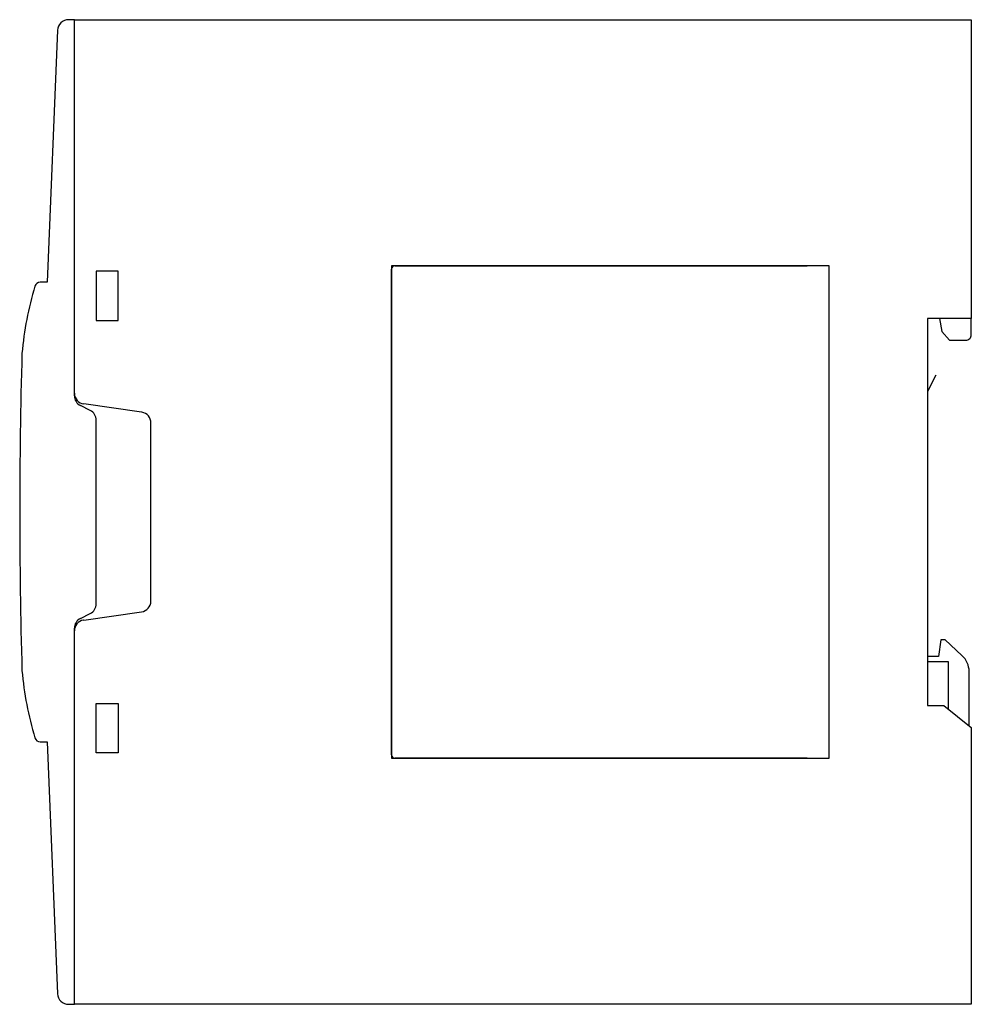
# Model space of a CAD drawing. Extents: x 0.2 to 87.2, y -0.2 to 89.8.
import ezdxf

# ---------------------------------------------------------------- set-up
doc = ezdxf.new("R2010")
doc.units = 0
doc.layers.add('DEFAULT_255_2_778', color=255, linetype='CONTINUOUS')

msp = doc.modelspace()

# ---------------------------------------------------------------- linework, layer by layer
at = {"layer": 'DEFAULT_255_2_778'}
for p, q in [((5.156, 89.756), (4.615, 89.756)), ((5.156, 55.375), (5.156, 89.756)), ((5.156, 55.624), (5.156, 89.756)), ((5.156, 89.756), (87.156, 89.756)), ((87.156, 89.756), (87.156, 62.456)), ((3.616, 88.798), (2.656, 65.756)), ((9.156, 66.756), (7.156, 66.756)), ((7.156, 66.756), (7.156, 62.256)), ((9.156, 62.256), (9.156, 66.756)), ((34.156, 67.257), (34.156, 22.256)), ((74.156, 67.257), (34.156, 67.257)), ((34.156, 22.557), (34.156, 66.957)), ((34.456, 67.257), (72.156, 67.257)), ((74.156, 22.256), (74.156, 67.257)), ((2.656, 65.756), (2.025, 65.756)), ((1.546, 65.401), (1.546, 65.401)), ((7.156, 62.256), (9.156, 62.256)), ((87.156, 62.456), (83.156, 62.456)), ((83.156, 62.456), (83.156, 27.057)), ((84.256, 62.456), (84.456, 61.257)), ((87.156, 60.957), (87.156, 62.456)), ((84.456, 61.257), (85.156, 60.456)), ((85.156, 60.456), (86.656, 60.456)), ((83.156, 58.757), (83.156, 58.757)), ((83.906, 57.256), (83.156, 55.756)), ((6.604, 54.033), (5.709, 54.48)), ((11.298, 53.879), (6.015, 54.634)), ((7.156, 53.139), (7.156, 53.139)), ((7.156, 36.375), (7.156, 53.139)), ((12.156, 52.889), (12.156, 52.89)), ((12.156, 36.624), (12.156, 52.889)), ((7.156, 36.374), (7.156, 36.375)), ((12.156, 36.624), (12.156, 36.624)), ((5.709, 35.033), (6.604, 35.48)), ((6.015, 34.879), (11.298, 35.634)), ((5.156, -0.244), (5.156, 34.138)), ((5.156, -0.243), (5.156, 33.889)), ((84.356, 33.057), (84.156, 31.557)), ((84.756, 33.057), (84.356, 33.057)), ((86.302, 31.652), (84.756, 33.057)), ((84.156, 31.557), (83.156, 31.557)), ((85.056, 31.057), (83.156, 31.057)), ((85.056, 26.736), (85.056, 31.057)), ((86.956, 25.217), (86.956, 30.172)), ((7.156, 22.756), (7.156, 27.256)), ((7.156, 27.256), (9.156, 27.256)), ((9.156, 27.256), (9.156, 22.756)), ((83.156, 27.057), (84.656, 27.057)), ((84.656, 27.057), (87.156, 25.057)), ((87.156, 25.057), (87.156, -0.243)), ((2.025, 23.756), (2.656, 23.756)), ((2.656, 23.756), (3.616, 0.715)), ((9.156, 22.756), (7.156, 22.756)), ((34.156, 22.256), (74.156, 22.256)), ((72.156, 22.256), (34.456, 22.256)), ((4.615, -0.244), (5.156, -0.244)), ((87.156, -0.243), (5.156, -0.243))]:
    msp.add_line(p, q, dxfattribs=at)
for centre, radius, start, end in [((4.613, 88.758), 0.997, 134.07855, 177.66998), ((4.614, 88.759), 0.997, 89.947, 134.20956), ((34.456, 66.956), 0.3, 90.00589, 179.975), ((34.456, 66.956), 0.3, 90.02089, 179.97911), ((34.456, 66.956), 0.3, 90.02089, 179.97911), ((34.456, 66.956), 0.3, 90.02089, 179.97911), ((2.025, 65.256), 0.5, 90.00292, 163.14465), ((30.235, 56.707), 29.977, 163.14101, 175.12231), ((86.656, 60.957), 0.5, 269.99965, 0.00035), ((500.149, 44.756), 499.993, 178.33816, 180), ((6.168, 55.624), 1.012, 179.99877, 181.64471), ((6.157, 55.375), 1, 180.00226, 243.42405), ((6.156, 55.624), 1, 181.67138, 261.85741), ((6.156, 53.139), 1, 0.00487, 63.42737), ((11.155, 52.877), 1.012, 80.22187, 81.86702), ((11.156, 52.89), 1, 0.00786, 80.19973), ((500.149, 44.756), 499.993, 180, 181.66184), ((6.156, 36.374), 1, 296.57263, 359.99513), ((11.156, 36.624), 1, 278.1347, 358.32579), ((11.145, 36.624), 1.011, 358.35468, 0.00123), ((6.157, 34.138), 1, 116.57595, 179.99774), ((6.156, 33.889), 1, 99.80783, 179.99509), ((6.158, 33.876), 1.014, 98.14471, 99.78809), ((84.956, 30.172), 2, 0.00412, 47.71449), ((30.255, 32.809), 29.997, 184.88173, 196.85495), ((2.025, 24.256), 0.5, 196.85536, 269.99711), ((34.456, 22.557), 0.3, 180.00999, 269.99001), ((4.613, 0.755), 0.997, 182.32781, 226.25611), ((4.614, 0.754), 0.997, 226.12803, 270.05558)]:
    msp.add_arc(centre, radius, start, end, dxfattribs=at)

doc.saveas('drawing.dxf')
